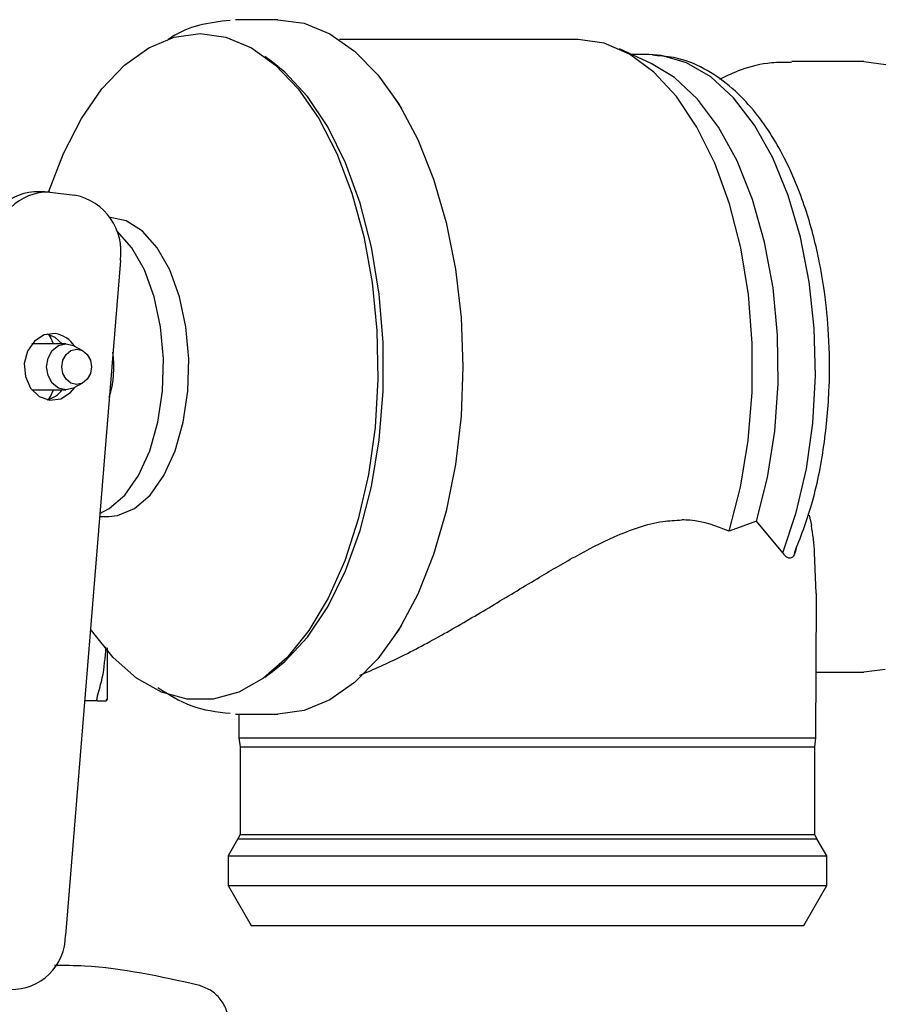
# Model space of a CAD drawing. Units: inches. Extents: x 0.4 to 16.6, y 0.2 to 10.8.
# Drawn here: x 12.3 to 12.4, y 5.3 to 5.4 of the extents above; entities that cross this region are included whole.
import ezdxf

# ---------------------------------------------------------------- set-up
doc = ezdxf.new("R2010")
doc.units = ezdxf.units.IN
doc.header["$MEASUREMENT"] = 0
doc.layers.add('WH', color=7, linetype='Continuous')

msp = doc.modelspace()

# ---------------------------------------------------------------- linework, layer by layer
at = {"layer": 'WH', "linetype": 'Continuous', "lineweight": 25}
for p, q in [((12.37164683376865, 5.385846089341468), (12.36748510637852, 5.385846089341468)), ((12.40127833277312, 5.383877585400884), (12.3777549298715, 5.383877585400884)), ((12.40849912487259, 5.381525973052571), (12.40535623226829, 5.382960406865164)), ((12.37115025759166, 5.381658121973803), (12.3703881666669, 5.382216826496296)), ((12.40827003478744, 5.382401207451012), (12.40658145694414, 5.382401207451012)), ((12.40907895964348, 5.382289569475307), (12.40862123547604, 5.382352741689133)), ((12.42945936661101, 5.381712231073752), (12.42237174474997, 5.381712231073752)), ((12.42945936661101, 5.381712231073558), (12.4316293175257, 5.381436546880314)), ((12.38389255629745, 5.377083081346876), (12.38318430551177, 5.378162787338345)), ((12.34867626102414, 5.368857012932455), (12.34762563655582, 5.368857012932455)), ((12.34915431445964, 5.368829894224553), (12.35163988424854, 5.3685472441426)), ((12.35613297039086, 5.362103550875574), (12.35071503145525, 5.295481762373528)), ((12.35076430811633, 5.353857900365091), (12.34739768512235, 5.353857900365091)), ((12.35243833112271, 5.353166185477801), (12.35157708252379, 5.353643746911153)), ((12.35157708252379, 5.34954449476391), (12.35243833112271, 5.350022056197263)), ((12.34739768512235, 5.349330341309972), (12.35076430811633, 5.349330341309972)), ((12.35407765621794, 5.336830341309973), (12.3549999242156, 5.336830341309973)), ((12.41890105449903, 5.336366881885779), (12.41617470276887, 5.33537005549291)), ((12.42147948888118, 5.333249680896579), (12.41890105450485, 5.336366881883269)), ((12.42408490425237, 5.336967135328351), (12.42430716234105, 5.335934123447602)), ((12.42478770473453, 5.329237256983258), (12.42461996695887, 5.333294111038253)), ((12.42473889832578, 5.314979766678083), (12.42478924419592, 5.328873194186903)), ((12.42478770473449, 5.32923725698142), (12.4247602678926, 5.328873299188869)), ((12.38318430551177, 5.325025454336719), (12.38389255629745, 5.326105160328188)), ((12.43159161755028, 5.321742156387051), (12.42945936661122, 5.32147601060144)), ((12.3703881666669, 5.320971415178768), (12.37115025759166, 5.321530119701261)), ((12.42476243888499, 5.321476010601311), (12.42945936661122, 5.321476010601311)), ((12.35473116706381, 5.318657112963837), (12.35482010839482, 5.318813086693999)), ((12.35482010837599, 5.318813086437917), (12.35473116706363, 5.318657112963516)), ((12.35386275597009, 5.318657112963516), (12.35259973970357, 5.318657112963516)), ((12.36748510637852, 5.317342152333595), (12.37164683376865, 5.317342152333595)), ((12.36782106086677, 5.317342152333595), (12.3678296214872, 5.314979766678083)), ((12.36782962148673, 5.314979766678083), (12.36793780321358, 5.314088267156429)), ((12.3678296214872, 5.314979766678083), (12.41147099070163, 5.314979766678083)), ((12.41147099070163, 5.314979766678083), (12.42473889832625, 5.314979766678083)), ((12.4246307165994, 5.314088267156429), (12.42473889832625, 5.314979766678083)), ((12.36793780321358, 5.314088267156429), (12.36793780321358, 5.305442977113437)), ((12.36793780321358, 5.314088267156429), (12.4246307165994, 5.314088267156429)), ((12.4246307165994, 5.305442977113437), (12.4246307165994, 5.314088267156429)), ((12.36793780321165, 5.305442977113437), (12.3677235285053, 5.305040368997915)), ((12.36793780321165, 5.305442977113437), (12.37231271015049, 5.305442977113437)), ((12.37231271015049, 5.305442977113437), (12.42463071660133, 5.305442977113437)), ((12.42484499130769, 5.305040368997915), (12.42463071660133, 5.305442977113437)), ((12.36772352850432, 5.305040368997915), (12.36675670085111, 5.303365774380291)), ((12.36772352850432, 5.305040368997915), (12.42484499130866, 5.305040368997915)), ((12.42581181896187, 5.303365774380291), (12.42484499130866, 5.305040368997915)), ((12.36675670085137, 5.303365774380291), (12.36675670085137, 5.300413018474146)), ((12.36675670085111, 5.303365774380291), (12.42581181896187, 5.303365774380291)), ((12.42581181896161, 5.300413018474146), (12.42581181896161, 5.303365774380291)), ((12.3667567008517, 5.300413018474146), (12.36902973340646, 5.296476010601365)), ((12.36675670085137, 5.300413018474146), (12.42581181896161, 5.300413018474146)), ((12.42353878640652, 5.296476010601365), (12.42581181896128, 5.300413018474146)), ((12.36902973340646, 5.296476010601365), (12.37323611511896, 5.296476010601365)), ((12.37323611511896, 5.296476010601365), (12.42353878640652, 5.296476010601365))]:
    msp.add_line(p, q, dxfattribs=at)
at = {"layer": 'WH', "linetype": 'Continuous', "lineweight": 25, "flags": 128}
for points in [[(12.37164683376865, 5.38584608934115), (12.37424847222116, 5.385497453689044), (12.37679714881728, 5.38445864394922), (12.37924097985129, 5.382750807292298), (12.38153021597077, 5.380408710347624), (12.38361825492993, 5.377480031454937), (12.38546259027698, 5.374024390070882), (12.38702567666287, 5.370112133088792), (12.38827569415635, 5.365822902778802), (12.38918719600602, 5.361244015500908), (12.38974162666276, 5.356468684195666), (12.38992769951725, 5.351594120837531), (12.38974162666276, 5.346719557479398), (12.38918719600602, 5.341944226174155), (12.38827569415635, 5.337365338896261), (12.38702567666287, 5.333076108586272), (12.38546259027698, 5.329163851604181), (12.38361825492993, 5.325708210220127), (12.38153021597077, 5.32277953132744), (12.37924097985129, 5.320437434382765), (12.37679714881728, 5.318729597725844), (12.37424847222116, 5.317690787986019), (12.37164683376865, 5.317342152333913)], [(12.3490501811977, 5.368840436752673), (12.35050305450767, 5.372628754421967), (12.3522814117944, 5.376084773780371), (12.35430938453464, 5.379018817390749), (12.35654375001031, 5.381368351207489), (12.35893688660049, 5.383083298996429), (12.36143778875359, 5.384127109622858), (12.36399315408218, 5.384477536075482)], [(12.36399315408218, 5.384477536075482), (12.36654851941077, 5.384127109622858), (12.36904942156388, 5.383083298996429), (12.37144255815406, 5.381368351207489), (12.37367692362973, 5.379018817390749), (12.37570489636997, 5.376084773780369), (12.37748325365669, 5.372628754421967), (12.37897409289182, 5.368724418367996), (12.38014563942538, 5.364454979762932), (12.380972923777, 5.359911434278257), (12.381438313817, 5.355190619697697), (12.38153189056467, 5.350393151987997), (12.3812516595941, 5.345621280844261), (12.38060359354189, 5.340976710415235), (12.37960150481083, 5.33655843165594), (12.37826675118242, 5.332460612507337), (12.37662778061293, 5.328770590870145), (12.37471952491455, 5.325567013149133), (12.37258265524447, 5.322918158041531), (12.37026271526977, 5.320880481295145), (12.36780915048327, 5.319497412452114), (12.36527425435862, 5.318798429223611), (12.36271205380575, 5.318798429223611), (12.3601771576811, 5.319497412452114), (12.35772359289459, 5.320880481295145), (12.3554036529199, 5.322918158041531), (12.35326678324982, 5.325567013149134), (12.3531728132965, 5.325703923228034)], [(12.41617470276591, 5.335370055504208), (12.41730022385827, 5.339717444115273), (12.41806683623066, 5.344330883894441), (12.41845736688747, 5.349107028504068), (12.41846306749447, 5.35393888683187), (12.41808381035154, 5.358718219714425), (12.41732809125326, 5.36333796461848), (12.41621283917343, 5.367694633964372), (12.41476303703662, 5.371690633366401), (12.41301116207202, 5.375236447858907), (12.41099645828635, 5.378252647134072), (12.40876405735306, 5.38067166487184), (12.4063639676112, 5.382439312302907), (12.40384995382127, 5.383515992099253), (12.40127833277299, 5.383877585399659)], [(12.42147948887878, 5.333249680887485), (12.42281211025767, 5.337217416979202), (12.42380798827011, 5.341518067011907), (12.42444406188088, 5.346052043043508), (12.42470560186035, 5.350714354121701), (12.42458655186167, 5.355397037505471), (12.42408966866444, 5.3599916587028), (12.42322645833745, 5.364391822432451), (12.42201690979853, 5.36849563636481), (12.42048903194141, 5.37220807059018), (12.41867820504824, 5.37544315817755), (12.41662636150656, 5.378125985866634), (12.41438101480251, 5.380194428795726), (12.41199415927553, 5.381600589095179), (12.40952106611209, 5.382311905033768), (12.40827003478596, 5.382401207451012)], [(12.37115025759166, 5.321530119701261), (12.37234784211621, 5.322507724314698), (12.3745780611221, 5.324920270643078), (12.37659146098773, 5.327928666707592), (12.37834306568712, 5.331465709911384), (12.37979374726575, 5.335452388554067), (12.38091109989433, 5.339799646822554), (12.38167016376149, 5.344410374150753), (12.38205398263476, 5.349181574509151), (12.38205398263476, 5.354006667165913), (12.38167016376149, 5.35877786752431), (12.38091109989433, 5.36338859485251), (12.37979374726575, 5.367735853120997), (12.37834306568712, 5.37172253176368), (12.37659146098773, 5.375259574967472), (12.3745780611221, 5.378267971031986), (12.37234784211621, 5.380680517360365), (12.37115025759166, 5.381658121973803)], [(12.41890105450052, 5.336366881877566), (12.41998232400355, 5.340673814873694), (12.42069660848517, 5.345241410670091), (12.42102685829551, 5.349960642805909), (12.42096519051987, 5.354718865328963), (12.42051307714037, 5.359402501604028), (12.41968130990038, 5.36389975533613), (12.41848974271046, 5.368103279097915), (12.41696681774444, 5.371912736664535), (12.41514888653747, 5.375237197994287), (12.41307934229123, 5.377997309687887), (12.41080758409767, 5.380127189118475), (12.40849912487259, 5.381525973052571)], [(12.3549999242156, 5.336830341309973), (12.35585186786246, 5.336916887218127), (12.3575159192181, 5.337603178349597), (12.35906232544376, 5.338943670401987), (12.36041877830302, 5.340875683456778), (12.36152185156777, 5.343308878730804), (12.36231996675815, 5.346129482717355), (12.36277580489487, 5.349205607108899), (12.36286805149331, 5.352393415747749), (12.36259239320503, 5.355543850244951), (12.36196171950523, 5.358509599784871), (12.36100551999517, 5.361151989215216), (12.3597685055012, 5.363347463343029), (12.3583085174462, 5.364993364238186), (12.35669382324899, 5.366012731404117), (12.3549999242156, 5.366357900365091)], [(12.35410266145864, 5.337137818724749), (12.35501888278518, 5.337603178349597), (12.35656528901084, 5.338943670401987), (12.3579217418701, 5.340875683456778), (12.35902481513486, 5.343308878730804), (12.35982293032523, 5.346129482717355), (12.36027876846196, 5.349205607108899), (12.36037101506039, 5.352393415747749), (12.36009535677212, 5.355543850244951), (12.35946468307232, 5.358509599784871), (12.35850848356226, 5.361151989215216), (12.35727146906828, 5.363347463343029), (12.35581148101329, 5.364993364238186), (12.35572577769309, 5.365066493841801)], [(12.34969191919079, 5.354876223653442), (12.34860944351333, 5.354747173265013), (12.34765112983482, 5.354138099226992), (12.34696287272567, 5.353141727540397), (12.3466494530917, 5.351909746762379), (12.34675858623101, 5.350629714798462), (12.34727365761244, 5.349496504911629), (12.3481162522873, 5.348682638034579), (12.34915809285449, 5.348312018021622), (12.35024056853195, 5.348441068410051), (12.35119888221046, 5.349050142448072), (12.35162787461452, 5.349572658924271)], [(12.35040170245462, 5.353857900365091), (12.34968313528966, 5.354505603640485), (12.34889969379416, 5.35483232237337)], [(12.34952136604316, 5.353857900365091), (12.34923538175681, 5.354517200051098), (12.34907811065924, 5.354784772103551)], [(12.35157708252379, 5.34954449476391), (12.35149691521221, 5.349502661265901), (12.35076430811633, 5.349330341309972), (12.35003170102044, 5.349502661265901), (12.34941062671381, 5.349993386982483), (12.34899563812956, 5.350727809917807), (12.34884991351775, 5.351594120837532), (12.34899563812956, 5.352460431757256), (12.34941062671381, 5.353194854692581), (12.35003170102044, 5.353685580409162), (12.35076430811633, 5.353857900365091), (12.35149691521221, 5.353685580409162), (12.35157708252379, 5.353643746911153)], [(12.35181493258044, 5.349857800349341), (12.35125302242316, 5.349989969876612), (12.3507766579936, 5.350366356846019), (12.3504583614579, 5.350929659753425), (12.35034659057826, 5.351594120837532), (12.3504583614579, 5.352258581921639), (12.3507766579936, 5.352821884829045), (12.35125302242316, 5.353198271798452), (12.35181493258044, 5.353330441325723), (12.35237684273772, 5.353198271798452), (12.35285320716728, 5.352821884829045), (12.35317150370297, 5.352258581921639), (12.35328327458261, 5.351594120837532), (12.35317150370297, 5.350929659753425), (12.35285320716728, 5.350366356846019), (12.35237684273772, 5.349989969876612), (12.35181493258044, 5.349857800349341)], [(12.3490781096795, 5.348403468059297), (12.34923538175681, 5.348671041623966), (12.34952136604316, 5.349330341309972)]]:
    msp.add_lwpolyline(points, dxfattribs=at)
at = {"layer": 'WH', "linetype": 'Continuous', "lineweight": 25}
for centre, radius, start, end in [((12.34802967673961, 5.363497003515381), 0.005375216220883278, 94.31083174720968, 179.7889701213222), ((12.34900921585907, 5.363527773486159), 0.005304105761426096, 88.43242668061546, 180.1185235128589), ((12.35048038635925, 5.362950418625805), 0.005715670671121209, 351.4793446424926, 78.2955725240215), ((12.34927713155584, 5.35212240231674), 0.002784884330916767, 32.42351218881926, 81.4343521213029), ((12.34555333172585, 5.351605488930367), 0.009946674906472273, 342.4059154847679, 8.295523017839145), ((12.34826284634173, 5.350982414290877), 0.002702600711512284, 283.6294960047068, 322.3171579346454), ((12.34541093704252, 5.295470790172705), 0.00530410576142432, 268.4324266806157, 0.1185235128677531)]:
    msp.add_arc(centre, radius, start, end, dxfattribs=at)
for points, knots in [([(12.36695314722392, 5.385778306781981), (12.36591132321393, 5.385657497780656), (12.36394941956355, 5.385429997148666), (12.36191852204694, 5.384624643925061), (12.36096053741783, 5.383966397737627), (12.36085171931394, 5.383891627120406)], [0, 0, 0, 0, 0.5009229130895273, 0.9433095055597494, 1, 1, 1, 1]), ([(12.42262127444368, 5.333215864617472), (12.42322282763002, 5.334763272837159), (12.4244910223019, 5.338025519474661), (12.42561215599489, 5.343664619020674), (12.42613690375068, 5.349369012901682), (12.42608000766757, 5.354495839592009), (12.42566844691556, 5.358716677172957), (12.42510313172818, 5.362011955638226), (12.42446393877859, 5.364742438338609), (12.42343843155705, 5.36820588242759), (12.42163125131985, 5.372575724840178), (12.41912066948206, 5.376456666576527), (12.41647545734452, 5.379198504393101), (12.41401529688282, 5.380941422611552), (12.41150637458483, 5.382074517227147), (12.40980401724137, 5.382225334365019), (12.40907895964348, 5.382289569475307)], [0, 0, 0, 0, 0.08613641131441868, 0.1815928173328191, 0.2703942151738647, 0.3488831594595037, 0.4144752263845014, 0.4656705191914993, 0.5062862006931838, 0.5492070093681695, 0.6435767019260389, 0.7500286594751737, 0.8117743275668662, 0.878364985896339, 0.948193960872248, 1, 1, 1, 1]), ([(12.4223484064798, 5.381637925877985), (12.4216807270959, 5.381639845671478), (12.41998617479317, 5.381644718055684), (12.41755037955073, 5.38106134097603), (12.41593160766537, 5.380291569518269), (12.41523305145585, 5.379959386437629)], [0, 0, 0, 0, 0.2698703740765114, 0.6849237446265822, 1, 1, 1, 1]), ([(12.37976477644718, 5.321170453006792), (12.38112919621875, 5.32176532753223), (12.38390446111749, 5.322975317612994), (12.38829928921946, 5.325365862399416), (12.39276191222604, 5.327986921652045), (12.39697210577589, 5.330551492405247), (12.40099962849047, 5.332919810599511), (12.4051092727157, 5.335047125922278), (12.40871830287342, 5.336344477966907), (12.41088950773863, 5.336458089796601), (12.41151259371492, 5.336490693784809)], [0, 0, 0, 0, 0.1385762999648835, 0.2818677573443361, 0.4201590523963348, 0.5611761639727152, 0.6778207520232341, 0.7965209877775197, 0.9416061924804389, 1, 1, 1, 1]), ([(12.41617470276226, 5.335370055481634), (12.41494620494607, 5.335863100276042), (12.4134852302989, 5.336449447223561), (12.4117833970469, 5.336485031463731), (12.41151259371566, 5.336490693787443)], [0, 0, 0, 0, 0.8408755200226886, 0.9999999999999999, 0.9999999999999999, 0.9999999999999999, 0.9999999999999999]), ([(12.42461996695869, 5.333294111037278), (12.42458470179711, 5.333765156328192), (12.42451353761587, 5.334715713505806), (12.42437636137481, 5.335525582293098), (12.42430716234111, 5.33593412343015)], [0, 0, 0, 0, 0.4955465089389656, 1, 1, 1, 1]), ([(12.42278798828, 5.333685811008661), (12.4227698608706, 5.333586656060551), (12.42271519625765, 5.333287646602454), (12.42255557436287, 5.332927418407565), (12.4223261719316, 5.33270843333966), (12.42204410280336, 5.332693897214374), (12.42175399005013, 5.332886454173407), (12.42156073714127, 5.333142171195663), (12.42147948888398, 5.333249680896494)], [0, 0, 0, 0, 0.09131078263354138, 0.2753547670019341, 0.4396355154218362, 0.5934395321879157, 0.8290720192250302, 1, 1, 1, 1]), ([(12.35386216875975, 5.319149376739435), (12.3540386958959, 5.319732253021945), (12.35451641088074, 5.321309623734055), (12.3546339178919, 5.32293984110918), (12.35470800324617, 5.323967654093251)], [0, 0, 0, 0, 0.3695239667087715, 1, 1, 1, 1]), ([(12.35482010847441, 5.323858226130397), (12.35482010847441, 5.323773998524457), (12.35482010847441, 5.323548642459524), (12.3548201084744, 5.323196500712353), (12.35482010847441, 5.32280125209973), (12.35482010847441, 5.322420961337111), (12.35482010847441, 5.322055708651739), (12.3548201084744, 5.321706627360633), (12.35482010847441, 5.321374165783553), (12.35482010847441, 5.321111243270349), (12.35482010847441, 5.320859197298603), (12.35482010847441, 5.320618106668892), (12.35482010847441, 5.320346848703294), (12.35482010847441, 5.320094184260459), (12.35482010847441, 5.319782845398508), (12.35482010847441, 5.319443567950019), (12.35482010847441, 5.319171846557994), (12.35482010847441, 5.319000190101725), (12.35482010847441, 5.318893673915873), (12.35482010847441, 5.318839962326829), (12.35482010847441, 5.318813086827907)], [0, 0, 0, 0, 0.03151969245578316, 0.08433284765099232, 0.1371460354175534, 0.1899593744755522, 0.2427729829694505, 0.2955868684727224, 0.3484004384990249, 0.4012137443257499, 0.4276161223679266, 0.4804292451829137, 0.5332423945057653, 0.5860556979871004, 0.6388692950660744, 0.7445674017499783, 0.8502624416973548, 0.9030756930231008, 0.9515022892853156, 1, 1, 1, 1]), ([(12.35981194149193, 5.3199664890755), (12.36089091479777, 5.319285589389304), (12.36317278087811, 5.317845589076372), (12.36564821464414, 5.317560316968598), (12.36695314722392, 5.317409934893083)], [0, 0, 0, 0, 0.4728469015463205, 1, 1, 1, 1]), ([(12.35386216880108, 5.319149376797577), (12.35385086394583, 5.319111337183056), (12.35382825144216, 5.319035248555287), (12.35379899978181, 5.318906164349242), (12.35379415958805, 5.31883450260439), (12.35379108472891, 5.318788977614674)], [0, 0, 0, 0, 0.2672027080883603, 0.5344714359359218, 1, 1, 1, 1]), ([(12.35386252381053, 5.318657113020679), (12.35385119460968, 5.318658971629416), (12.35382853340574, 5.318662689306609), (12.35379916754199, 5.318697576634587), (12.35379422462055, 5.318753471515268), (12.35379108472891, 5.318788977616446)], [0, 0, 0, 0, 0.2672274104478704, 0.5345209187540645, 1, 1, 1, 1]), ([(12.35386252378229, 5.318657112963516), (12.35403717877684, 5.318657112963516), (12.35443258194848, 5.318657112963516), (12.35462419315161, 5.318657112963516), (12.35473116706289, 5.318657112963516)], [0, 0, 0, 0, 0.4417136914181578, 1, 1, 1, 1]), ([(12.36380012270317, 5.290595857108836), (12.3600799923573, 5.291425218309024), (12.35540000670308, 5.292468568449526), (12.35062549737955, 5.292530687711011), (12.34964625546354, 5.292543428242136)], [0, 0, 0, 0, 0.7949020831978998, 1, 1, 1, 1]), ([(12.36682798249015, 5.286765259145604), (12.36678511513774, 5.287204934199905), (12.36669939410566, 5.288084144071998), (12.36603042782605, 5.289248608867497), (12.36505183021522, 5.290167170539559), (12.36421742273113, 5.29045293960165), (12.36380012270316, 5.290595857108837)], [0, 0, 0, 0, 0.2502351397626739, 0.5003904658041226, 0.7501375807755146, 0.9999999999999999, 0.9999999999999999, 0.9999999999999999, 0.9999999999999999])]:
    msp.add_open_spline(points, degree=3, knots=knots, dxfattribs=at)

doc.saveas('drawing.dxf')
